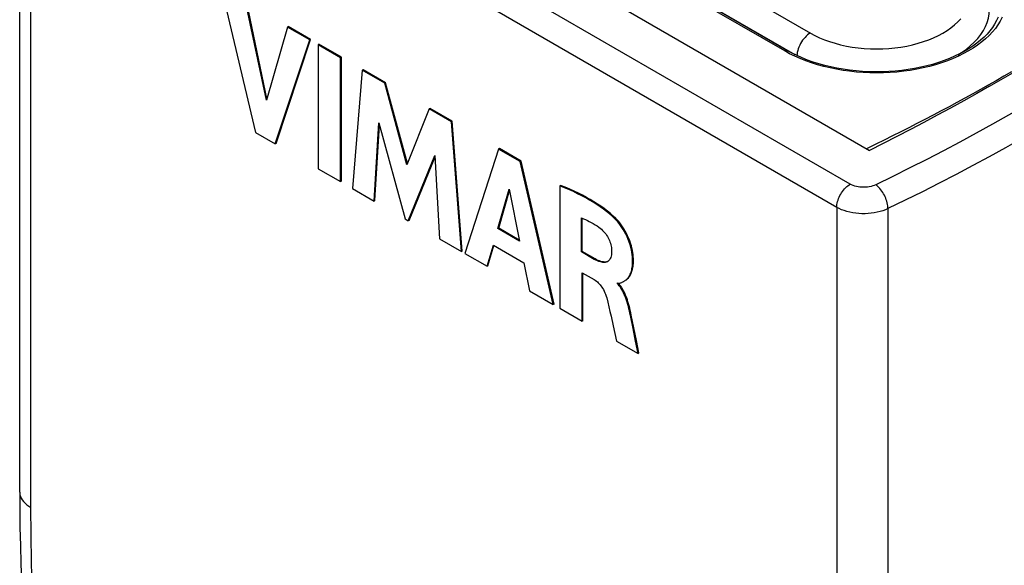
# Model space of a CAD drawing. Units: millimetres. Extents: x 114 to 179, y -39 to 205.
# Drawn here: x 138 to 164, y 176 to 191 of the extents above; entities that cross this region are included whole.
import ezdxf

# ---------------------------------------------------------------- set-up
doc = ezdxf.new("R2010")
doc.units = ezdxf.units.MM
doc.header["$LTSCALE"] = 16.335
doc.layers.get('0').update_dxf_attribs({"linetype": 'CONTINUOUS'})

msp = doc.modelspace()

# ---------------------------------------------------------------- linework, layer by layer
at = {"color": 7, "linetype": 'CONTINUOUS'}
for p, q in [((139.943, 198.945), (160.152, 187.276)), ((137.76, 178.278), (137.76, 198.445)), ((157.991, 189.903), (144.556, 197.661)), ((144.803, 197.527), (158.182, 189.802)), ((143.078, 191.528), (143.975, 187.745)), ((144.259, 188.599), (143.719, 191.158)), ((144.272, 188.647), (143.741, 191.17)), ((144.814, 190.526), (144.259, 188.599)), ((144.835, 190.538), (144.814, 190.526)), ((145.404, 190.186), (144.814, 190.526)), ((145.425, 190.198), (144.835, 190.538)), ((144.495, 187.445), (145.404, 190.186)), ((144.516, 187.457), (145.425, 190.198)), ((145.425, 190.198), (145.404, 190.186)), ((145.644, 190.071), (145.623, 190.059)), ((145.623, 190.059), (145.623, 186.794)), ((146.213, 189.718), (145.623, 190.059)), ((146.235, 189.731), (145.644, 190.071)), ((146.235, 189.731), (146.213, 189.718)), ((146.213, 186.453), (146.213, 189.718)), ((146.235, 186.465), (146.235, 189.731)), ((146.787, 189.387), (146.531, 186.269)), ((146.808, 189.4), (146.787, 189.387)), ((147.376, 189.047), (146.787, 189.387)), ((147.398, 189.059), (146.808, 189.4)), ((163.314, 188.971), (164.361, 189.575)), ((147.398, 189.059), (147.376, 189.047)), ((147.961, 186.896), (147.376, 189.047)), ((147.975, 186.933), (147.398, 189.059)), ((163.485, 189.112), (163.28, 188.996)), ((148.551, 188.369), (147.961, 186.896)), ((148.572, 188.381), (148.551, 188.369)), ((149.135, 188.031), (148.551, 188.369)), ((149.156, 188.044), (148.572, 188.381)), ((147.096, 185.943), (147.223, 188.002)), ((147.117, 185.955), (147.24, 187.941)), ((147.223, 188.002), (147.916, 185.47)), ((149.156, 188.044), (149.135, 188.031)), ((149.399, 184.613), (149.135, 188.031)), ((149.421, 184.625), (149.156, 188.044)), ((143.975, 187.745), (144.495, 187.445)), ((144.516, 187.457), (144.495, 187.445)), ((150.379, 187.313), (149.492, 184.56)), ((150.4, 187.325), (150.379, 187.313)), ((150.95, 186.983), (150.379, 187.313)), ((150.971, 186.995), (150.4, 187.325)), ((160.321, 187.441), (160.075, 187.321)), ((147.999, 185.422), (148.701, 187.14)), ((148.02, 185.434), (148.703, 187.105)), ((148.701, 187.14), (148.822, 184.947)), ((145.623, 186.794), (146.213, 186.453)), ((150.971, 186.995), (150.95, 186.983)), ((151.818, 183.217), (150.95, 186.983)), ((151.839, 183.229), (150.971, 186.995)), ((146.235, 186.465), (146.213, 186.453)), ((146.531, 186.269), (147.096, 185.943)), ((152.012, 186.356), (151.991, 186.344)), ((151.991, 186.344), (151.991, 183.117)), ((150.36, 185.215), (150.654, 186.257)), ((150.381, 185.227), (150.661, 186.22)), ((150.654, 186.257), (150.925, 184.889)), ((147.117, 185.955), (147.096, 185.943)), ((152.56, 185.498), (152.612, 185.477)), ((152.56, 184.601), (152.56, 185.498)), ((152.581, 184.613), (152.581, 185.489)), ((147.916, 185.47), (147.999, 185.422)), ((148.02, 185.434), (147.999, 185.422)), ((150.381, 185.227), (150.36, 185.215)), ((150.919, 184.916), (150.381, 185.227)), ((150.925, 184.889), (150.36, 185.215)), ((148.822, 184.947), (149.399, 184.613)), ((150.076, 184.223), (150.239, 184.78)), ((150.097, 184.235), (150.254, 184.772)), ((150.239, 184.78), (151.043, 184.316)), ((149.421, 184.625), (149.399, 184.613)), ((149.492, 184.56), (150.076, 184.223)), ((152.581, 184.613), (152.56, 184.601)), ((152.897, 184.406), (152.56, 184.601)), ((152.918, 184.419), (152.581, 184.613)), ((150.097, 184.235), (150.076, 184.223)), ((151.043, 184.316), (151.196, 183.576)), ((153.254, 184.351), (153.245, 184.345)), ((152.579, 184.055), (152.896, 183.872)), ((152.579, 182.777), (152.579, 184.055)), ((152.6, 182.789), (152.6, 184.043)), ((153.509, 183.765), (153.509, 183.784)), ((153.53, 183.777), (153.509, 183.765)), ((151.196, 183.576), (151.818, 183.217)), ((151.839, 183.229), (151.818, 183.217)), ((151.991, 183.117), (152.579, 182.777)), ((153.919, 182.586), (153.849, 182.928)), ((153.94, 182.599), (153.87, 182.94)), ((152.6, 182.789), (152.579, 182.777)), ((153.394, 182.658), (153.483, 182.255)), ((153.985, 182.253), (153.919, 182.586)), ((154.007, 182.266), (153.94, 182.599)), ((153.483, 182.255), (154.051, 181.927)), ((154.051, 181.927), (153.985, 182.253)), ((154.072, 181.94), (154.007, 182.266)), ((154.072, 181.94), (154.051, 181.927))]:
    msp.add_line(p, q, dxfattribs=at)
at = {"color": 253, "linetype": 'CONTINUOUS'}
for p, q in [((159.641, 186.389), (138.406, 198.649)), ((138.053, 177.87), (138.053, 198.037)), ((159.287, 185.776), (138.053, 198.037)), ((145.156, 198.125), (158.591, 190.368)), ((157.916, 189.896), (144.481, 197.653)), ((163.646, 190.782), (163.595, 190.683)), ((158.046, 189.824), (157.916, 189.896)), ((159.287, 185.776), (159.287, 165.61)), ((160.636, 185.742), (160.636, 165.575)), ((153.469, 185.481), (153.448, 185.468)), ((152.918, 184.419), (152.897, 184.406)), ((153.87, 182.94), (153.849, 182.928))]:
    msp.add_line(p, q, dxfattribs=at)
at = {"color": 7, "linetype": 'CONTINUOUS'}
for points in [[(162.475, 189.793), (162.57, 189.852), (162.693, 189.938), (162.806, 190.03), (162.909, 190.125), (163, 190.224), (163.08, 190.326), (163.149, 190.431), (163.205, 190.538), (163.249, 190.648), (163.281, 190.758), (163.3, 190.87), (163.306, 190.982), (163.305, 191.024)], [(163.538, 190.789), (163.497, 190.696), (163.447, 190.605), (163.389, 190.515), (163.323, 190.428), (163.249, 190.342), (163.167, 190.259), (163.077, 190.178), (162.98, 190.1), (162.876, 190.024), (162.765, 189.952), (162.647, 189.882), (162.522, 189.816), (162.392, 189.754), (162.255, 189.695), (162.113, 189.64), (161.966, 189.59), (161.814, 189.543), (161.658, 189.502), (161.498, 189.465), (161.335, 189.432), (161.169, 189.405), (161.001, 189.383), (160.83, 189.365), (160.658, 189.353), (160.486, 189.346), (160.312, 189.344), (160.139, 189.348), (159.967, 189.356), (159.795, 189.37), (159.625, 189.389), (159.457, 189.413), (159.291, 189.441), (159.129, 189.475), (158.97, 189.514), (158.815, 189.557), (158.664, 189.604), (158.518, 189.656), (158.378, 189.712), (158.243, 189.772), (158.113, 189.836), (157.991, 189.903)], [(163.891, 189.345), (163.688, 189.228), (163.485, 189.112)], [(163.314, 188.971), (162.974, 188.776), (162.631, 188.583), (162.285, 188.391), (161.936, 188.201), (161.585, 188.013), (161.23, 187.826), (160.874, 187.641), (160.514, 187.458), (160.152, 187.276)], [(163.28, 188.996), (163.075, 188.881), (162.869, 188.767), (162.662, 188.653), (162.454, 188.54), (162.245, 188.428), (162.035, 188.316), (161.824, 188.204), (161.612, 188.093), (161.4, 187.983), (161.186, 187.873), (160.971, 187.764), (160.755, 187.656), (160.539, 187.548), (160.321, 187.441)], [(153.448, 185.468), (153.378, 185.536), (153.303, 185.601), (153.224, 185.666), (153.141, 185.729), (153.055, 185.791), (152.964, 185.851), (152.87, 185.911), (152.773, 185.969), (152.672, 186.026), (152.568, 186.082), (152.459, 186.136), (152.348, 186.19), (152.232, 186.242), (152.114, 186.294), (151.991, 186.344)], [(153.469, 185.481), (153.398, 185.548), (153.323, 185.614), (153.245, 185.679), (153.162, 185.742), (153.075, 185.804), (152.984, 185.864), (152.891, 185.924), (152.793, 185.982), (152.692, 186.039), (152.588, 186.094), (152.48, 186.149), (152.368, 186.202), (152.253, 186.255), (152.135, 186.306), (152.012, 186.356)], [(152.612, 185.477), (152.664, 185.455), (152.716, 185.432), (152.767, 185.406), (152.819, 185.379), (152.87, 185.349), (152.921, 185.318), (152.971, 185.285), (153.022, 185.25)], [(153.022, 185.25), (153.055, 185.225), (153.086, 185.198), (153.116, 185.17), (153.145, 185.139), (153.173, 185.107), (153.199, 185.075), (153.222, 185.042), (153.243, 185.009), (153.263, 184.975), (153.281, 184.94), (153.297, 184.904), (153.311, 184.868), (153.324, 184.83), (153.335, 184.791), (153.344, 184.754), (153.35, 184.718), (153.354, 184.683), (153.356, 184.649)], [(153.687, 183.831), (153.698, 183.837), (153.711, 183.845), (153.724, 183.855), (153.737, 183.865), (153.75, 183.876), (153.762, 183.889), (153.775, 183.903), (153.788, 183.919), (153.8, 183.936), (153.813, 183.954), (153.824, 183.974), (153.836, 183.995), (153.847, 184.018), (153.858, 184.043), (153.868, 184.07), (153.877, 184.099), (153.885, 184.13), (153.892, 184.164), (153.898, 184.2), (153.903, 184.239), (153.907, 184.28), (153.909, 184.324), (153.909, 184.371), (153.908, 184.421), (153.904, 184.474), (153.899, 184.53), (153.89, 184.589), (153.878, 184.653), (153.862, 184.721), (153.843, 184.79), (153.819, 184.86), (153.792, 184.931), (153.762, 185), (153.73, 185.067), (153.695, 185.131), (153.66, 185.192), (153.625, 185.247), (153.589, 185.299), (153.553, 185.347), (153.518, 185.392), (153.483, 185.432), (153.448, 185.468)], [(153.735, 183.86), (153.747, 183.869), (153.76, 183.879), (153.772, 183.89), (153.784, 183.902), (153.796, 183.915), (153.808, 183.929), (153.819, 183.945), (153.831, 183.962), (153.842, 183.98), (153.853, 183.999), (153.864, 184.02), (153.874, 184.043), (153.883, 184.067), (153.892, 184.093), (153.901, 184.121), (153.908, 184.152), (153.915, 184.184), (153.92, 184.218), (153.925, 184.255), (153.928, 184.294), (153.93, 184.336), (153.93, 184.38), (153.929, 184.427), (153.926, 184.476), (153.921, 184.528), (153.914, 184.583), (153.904, 184.641), (153.891, 184.702), (153.875, 184.765), (153.855, 184.829), (153.832, 184.894), (153.806, 184.96), (153.777, 185.025), (153.746, 185.088), (153.712, 185.15), (153.678, 185.209), (153.642, 185.265), (153.606, 185.317), (153.57, 185.365), (153.536, 185.408), (153.502, 185.447), (153.469, 185.481)], [(153.356, 184.649), (153.355, 184.604), (153.353, 184.563), (153.348, 184.524), (153.341, 184.49), (153.332, 184.458), (153.32, 184.43), (153.307, 184.405), (153.291, 184.384), (153.273, 184.366), (153.254, 184.351)], [(153.245, 184.345), (153.233, 184.339), (153.21, 184.331), (153.185, 184.325), (153.158, 184.323), (153.128, 184.324), (153.095, 184.329), (153.059, 184.337), (153.021, 184.349), (152.982, 184.365), (152.94, 184.384), (152.897, 184.406)], [(153.197, 184.336), (153.17, 184.335), (153.14, 184.337), (153.107, 184.343), (153.073, 184.351), (153.037, 184.363), (152.999, 184.379), (152.96, 184.397), (152.918, 184.419)], [(153.257, 184.353), (153.247, 184.348), (153.223, 184.341), (153.197, 184.336)], [(152.896, 183.872), (152.925, 183.854), (152.953, 183.834), (152.98, 183.812), (153.005, 183.789), (153.029, 183.764), (153.053, 183.738), (153.075, 183.709), (153.097, 183.678), (153.118, 183.645), (153.139, 183.608), (153.159, 183.568), (153.178, 183.527), (153.195, 183.485), (153.211, 183.44), (153.225, 183.394)], [(153.509, 183.784), (153.52, 183.78), (153.531, 183.778), (153.542, 183.777), (153.553, 183.777), (153.565, 183.779), (153.576, 183.782)], [(153.849, 182.928), (153.838, 182.987), (153.825, 183.047), (153.811, 183.105), (153.797, 183.163), (153.782, 183.221), (153.766, 183.276), (153.748, 183.331), (153.729, 183.384), (153.71, 183.434), (153.69, 183.482), (153.669, 183.527), (153.647, 183.57), (153.625, 183.609), (153.602, 183.646), (153.579, 183.68), (153.556, 183.711), (153.533, 183.739), (153.509, 183.765)], [(153.87, 182.94), (153.858, 183.002), (153.845, 183.062), (153.832, 183.121), (153.818, 183.179), (153.803, 183.235), (153.787, 183.289), (153.77, 183.341), (153.752, 183.392), (153.734, 183.441), (153.714, 183.488), (153.693, 183.533), (153.671, 183.576), (153.649, 183.616), (153.626, 183.653), (153.603, 183.688), (153.579, 183.721), (153.555, 183.75), (153.53, 183.777)], [(153.576, 183.782), (153.588, 183.786), (153.599, 183.79), (153.623, 183.8)], [(153.623, 183.8), (153.635, 183.805), (153.648, 183.81), (153.66, 183.816), (153.672, 183.822), (153.685, 183.829), (153.687, 183.831)], [(153.225, 183.394), (153.255, 183.278), (153.284, 183.159), (153.312, 183.037), (153.34, 182.913), (153.394, 182.658)], [(137.76, 178.278), (137.762, 177.81), (137.768, 177.34), (137.777, 176.868), (137.791, 176.394), (137.808, 175.917), (137.829, 175.439), (137.853, 174.96), (137.882, 174.478), (137.914, 173.997)]]:
    msp.add_lwpolyline(points, dxfattribs=at)
at = {"color": 253, "linetype": 'CONTINUOUS'}
for points in [[(163.595, 190.683), (163.535, 190.585), (163.466, 190.49), (163.389, 190.396), (163.303, 190.305), (163.21, 190.217), (163.108, 190.132), (162.999, 190.05), (162.883, 189.971), (162.759, 189.896), (162.629, 189.825), (162.493, 189.757), (162.351, 189.694), (162.203, 189.636), (162.05, 189.582), (161.893, 189.532), (161.731, 189.488), (161.565, 189.448), (161.396, 189.414), (161.225, 189.384), (161.05, 189.36), (160.874, 189.341), (160.696, 189.328), (160.517, 189.32), (160.338, 189.317), (160.159, 189.319), (159.98, 189.328), (159.803, 189.341), (159.626, 189.36), (159.452, 189.384), (159.28, 189.413), (159.111, 189.448), (158.945, 189.488), (158.783, 189.532), (158.625, 189.582), (158.472, 189.636), (158.324, 189.694), (158.183, 189.757), (158.046, 189.824)], [(158.591, 190.368), (158.709, 190.304), (158.833, 190.245), (158.963, 190.192), (159.1, 190.142), (159.243, 190.098), (159.39, 190.059), (159.541, 190.026), (159.696, 189.999), (159.854, 189.978), (160.013, 189.963), (160.174, 189.953), (160.336, 189.95), (160.497, 189.953), (160.659, 189.962), (160.818, 189.978), (160.975, 189.999), (161.13, 190.026), (161.282, 190.059), (161.429, 190.097), (161.572, 190.141), (161.709, 190.19), (161.84, 190.245), (161.966, 190.304), (162.083, 190.368), (162.194, 190.436), (162.297, 190.508), (162.391, 190.584), (162.476, 190.663), (162.552, 190.746)], [(158.591, 190.368), (158.555, 190.345), (158.52, 190.318), (158.485, 190.287), (158.451, 190.253), (158.418, 190.215), (158.388, 190.176), (158.359, 190.133), (158.333, 190.089), (158.31, 190.044), (158.289, 189.998), (158.272, 189.951), (158.258, 189.904), (158.248, 189.858), (158.241, 189.813), (158.238, 189.774)], [(157.916, 189.896), (157.927, 189.902), (157.938, 189.906), (157.948, 189.909), (157.959, 189.91), (157.969, 189.91), (157.978, 189.909), (157.987, 189.905), (157.991, 189.903)], [(164.234, 188.44), (163.814, 188.201), (163.391, 187.963), (162.963, 187.729), (162.532, 187.496), (162.096, 187.266), (161.657, 187.039), (161.213, 186.814), (160.766, 186.591), (160.315, 186.371)], [(164.587, 187.828), (164.164, 187.586), (163.737, 187.347), (163.306, 187.11), (162.871, 186.876), (162.432, 186.644), (161.989, 186.414), (161.542, 186.188), (161.091, 185.963), (160.636, 185.742)], [(159.287, 185.776), (159.289, 185.813), (159.293, 185.85), (159.299, 185.889), (159.309, 185.928), (159.321, 185.968), (159.335, 186.008), (159.351, 186.048), (159.37, 186.087), (159.391, 186.125), (159.414, 186.162), (159.438, 186.198), (159.464, 186.232), (159.492, 186.264), (159.52, 186.294), (159.549, 186.322), (159.58, 186.347), (159.61, 186.37), (159.641, 186.389)], [(160.315, 186.371), (160.275, 186.354), (160.234, 186.339), (160.19, 186.327), (160.143, 186.317), (160.095, 186.31), (160.046, 186.306), (159.997, 186.304), (159.947, 186.306), (159.899, 186.31), (159.851, 186.317), (159.804, 186.326), (159.759, 186.338), (159.717, 186.353), (159.678, 186.37), (159.641, 186.389)], [(160.636, 185.742), (160.635, 185.778), (160.631, 185.816), (160.625, 185.855), (160.616, 185.895), (160.606, 185.935), (160.593, 185.976), (160.578, 186.016), (160.561, 186.056), (160.542, 186.095), (160.521, 186.134), (160.499, 186.171), (160.475, 186.206), (160.451, 186.24), (160.425, 186.271), (160.398, 186.3), (160.371, 186.327), (160.343, 186.351), (160.315, 186.371)], [(160.636, 185.742), (160.571, 185.713), (160.501, 185.687), (160.429, 185.665), (160.353, 185.646), (160.275, 185.631), (160.195, 185.619), (160.114, 185.612), (160.032, 185.608), (159.95, 185.608), (159.868, 185.612), (159.787, 185.62), (159.707, 185.632), (159.629, 185.647), (159.554, 185.666), (159.482, 185.689), (159.413, 185.715), (159.348, 185.744), (159.287, 185.776)], [(137.76, 178.278), (137.761, 178.253), (137.768, 178.205), (137.782, 178.159), (137.802, 178.113), (137.829, 178.068), (137.862, 178.024), (137.902, 177.982), (137.947, 177.943), (137.997, 177.905), (138.053, 177.87)], [(138.204, 173.66), (138.159, 174.34), (138.122, 175.029), (138.093, 175.726), (138.072, 176.432), (138.058, 177.147), (138.053, 177.87)]]:
    msp.add_lwpolyline(points, dxfattribs=at)

doc.saveas('drawing.dxf')
